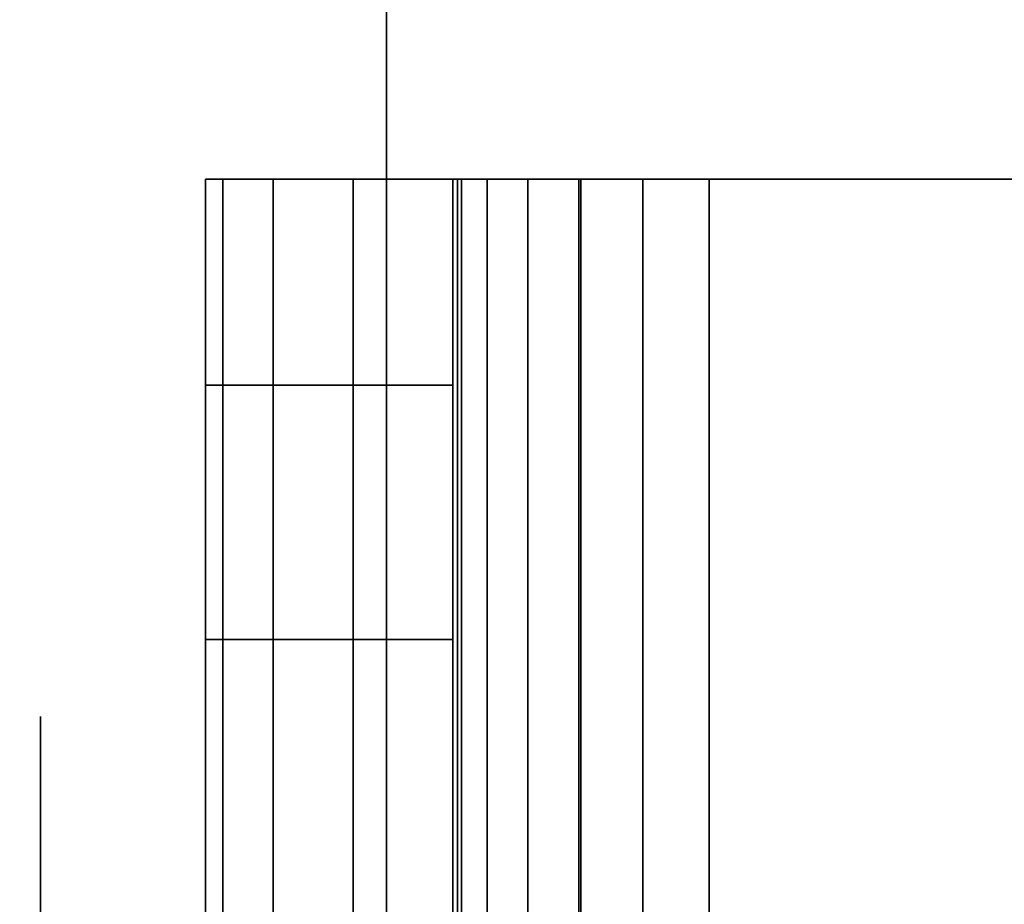
# Model space of a CAD drawing. Units: inches. Extents: x -0.2 to 27, y -31 to 0.
# Drawn here: x 13.9 to 14.1, y -24 to -23.8 of the extents above; entities that cross this region are included whole.
import ezdxf

# ---------------------------------------------------------------- set-up
doc = ezdxf.new("R2010")
doc.units = ezdxf.units.IN
doc.header["$MEASUREMENT"] = 0
for name, color, linetype in [('A-FURN-3-STORAGE-LOWER-WOOD-SHELF-ABS-WRAP', 250, 'Continuous'), ('A-FURN-3-STORAGE-LOWER-WOOD-SHELF-CORE-EDGE-HORIZONTAL', 255, 'Continuous'), ('A-FURN-3-STORAGE-LOWER-WOOD-SHELF-CORE-SURFACE-HORIZONTAL', 255, 'Continuous'), ('A-FURN-3-STORAGE-LOWER-WOOD-SHELF-HARDWARE', 254, 'Continuous'), ('A-FURN-3-STORAGE-LOWER-WOOD-SIDEPANEL-HOLE', 250, 'Continuous'), ('A-FURN-3-STORAGE-LOWER-WOOD-TOP-SURFACE-HORIZONTAL', 255, 'Continuous')]:
    doc.layers.add(name, color=color, linetype=linetype)

msp = doc.modelspace()

# ---------------------------------------------------------------- linework, layer by layer
at = {"layer": 'A-FURN-3-STORAGE-LOWER-WOOD-SHELF-ABS-WRAP'}
for points in [[(26.25, -0.875, 4.37497), (26.25, -28.18664, 4.37497), (0.75, -28.18664, 4.37497), (0.75, -0.875, 4.37497)], [(0.75, -0.875, 4.4531), (0.75, -28.18649, 4.4531), (26.25, -28.18649, 4.4531), (26.25, -0.875, 4.4531)], [(26.25, -0.875, 35.70897), (26.25, -28.18664, 35.70897), (0.75, -28.18664, 35.70897), (0.75, -0.875, 35.70897)], [(0.75, -0.875, 35.7871), (0.75, -28.18649, 35.7871), (26.25, -28.18649, 35.7871), (26.25, -0.875, 35.7871)], [(26.15625, -0.875, 51.654), (26.15625, -27.60744, 51.654), (13.96875, -27.60744, 51.654), (13.96875, -0.875, 51.654)], [(13.96875, -0.875, 51.73212), (13.96875, -27.60729, 51.73212), (26.15625, -27.60729, 51.73212), (26.15625, -0.875, 51.73212)], [(26.15625, -0.875, 67.599), (26.15625, -27.60744, 67.599), (13.96875, -27.60744, 67.599), (13.96875, -0.875, 67.599)], [(13.96875, -0.875, 67.67712), (13.96875, -27.60729, 67.67712), (26.15625, -27.60729, 67.67712), (26.15625, -0.875, 67.67712)]]:
    msp.add_3dface(points, dxfattribs=at)
at = {"layer": 'A-FURN-3-STORAGE-LOWER-WOOD-SHELF-ABS-WRAP', "invisible_edges": 1}
for points in [[(13.96875, -27.60744, 51.654), (13.96875, -27.60729, 51.73212), (13.96875, -0.875, 51.73212), (13.96875, -0.875, 51.654)], [(13.96875, -27.60744, 67.599), (13.96875, -27.60729, 67.67712), (13.96875, -0.875, 67.67712), (13.96875, -0.875, 67.599)]]:
    msp.add_3dface(points, dxfattribs=at)
at = {"layer": 'A-FURN-3-STORAGE-LOWER-WOOD-SHELF-CORE-EDGE-HORIZONTAL', "invisible_edges": 4}
for points in [[(13.96875, -0.875, 51.654), (13.96875, -0.875, 50.904), (13.96875, -27.8583, 50.904), (13.96875, -27.60744, 51.654)], [(13.96875, -0.875, 67.599), (13.96875, -0.875, 66.849), (13.96875, -27.8583, 66.849), (13.96875, -27.60744, 67.599)]]:
    msp.add_3dface(points, dxfattribs=at)
at = {"layer": 'A-FURN-3-STORAGE-LOWER-WOOD-SHELF-CORE-SURFACE-HORIZONTAL'}
for points in [[(26.25, -0.875, 3.62497), (26.25, -28.4375, 3.62497), (0.75, -28.4375, 3.62497), (0.75, -0.875, 3.62497)], [(26.25, -0.875, 34.95897), (26.25, -28.4375, 34.95897), (0.75, -28.4375, 34.95897), (0.75, -0.875, 34.95897)], [(26.15625, -0.875, 50.904), (26.15625, -27.8583, 50.904), (13.96875, -27.8583, 50.904), (13.96875, -0.875, 50.904)], [(26.15625, -0.875, 66.849), (26.15625, -27.8583, 66.849), (13.96875, -27.8583, 66.849), (13.96875, -0.875, 66.849)]]:
    msp.add_3dface(points, dxfattribs=at)
at = {"layer": 'A-FURN-3-STORAGE-LOWER-WOOD-SHELF-HARDWARE'}
for points, invisible_edges in [([(13.92915, -23.87, 66.91061), (13.925, -23.87, 66.94214), (13.9848, -23.87, 66.94214), (13.98691, -23.87, 66.92609)], 10), ([(13.9848, -23.87, 66.94214), (13.925, -23.87, 66.94214), (13.925, -23.87, 67.33791), (13.9848, -23.87, 67.33791)], 1), ([(13.92915, -23.87, 50.96561), (13.925, -23.87, 50.99714), (13.9848, -23.87, 50.99714), (13.98691, -23.87, 50.98109)], 10), ([(13.9848, -23.87, 50.99714), (13.925, -23.87, 50.99714), (13.925, -23.87, 51.39291), (13.9848, -23.87, 51.39291)], 1), ([(13.94132, -23.87, 66.88124), (13.92915, -23.87, 66.91061), (13.98691, -23.87, 66.92609), (13.99311, -23.87, 66.91114)], 10), ([(13.94132, -23.87, 50.93624), (13.92915, -23.87, 50.96561), (13.98691, -23.87, 50.98109), (13.99311, -23.87, 50.96614)], 10), ([(13.96067, -23.87, 66.85601), (13.94132, -23.87, 66.88124), (13.99311, -23.87, 66.91114), (14.00296, -23.87, 66.8983)], 10), ([(13.96067, -23.87, 50.91101), (13.94132, -23.87, 50.93624), (13.99311, -23.87, 50.96614), (14.00296, -23.87, 50.9533)], 10), ([(13.9859, -23.87, 66.83665), (13.96067, -23.87, 66.85601), (14.00296, -23.87, 66.8983), (14.0158, -23.87, 66.88844)], 10), ([(13.9859, -23.87, 50.89165), (13.96067, -23.87, 50.91101), (14.00296, -23.87, 50.9533), (14.0158, -23.87, 50.94344)], 10), ([(13.9848, -23.87, 67.33791), (13.9848, -24.38, 67.33791), (13.9848, -24.38, 66.94214), (13.9848, -23.87, 66.94214)], 1), ([(13.9848, -23.91985, 67.3932), (13.9848, -24.33015, 67.3932), (13.9848, -24.38, 67.33791), (13.9848, -23.87, 67.33791)], 5), ([(13.9848, -23.87, 51.39291), (13.9848, -24.38, 51.39291), (13.9848, -24.38, 50.99714), (13.9848, -23.87, 50.99714)], 1), ([(13.9848, -23.91985, 51.4482), (13.9848, -24.33015, 51.4482), (13.9848, -24.38, 51.39291), (13.9848, -23.87, 51.39291)], 5), ([(14.01528, -23.87, 66.82449), (13.9859, -23.87, 66.83665), (14.0158, -23.87, 66.88844), (14.03075, -23.87, 66.88225)], 10), ([(14.01528, -23.87, 50.87949), (13.9859, -23.87, 50.89165), (14.0158, -23.87, 50.94344), (14.03075, -23.87, 50.93725)], 10), ([(14.0468, -23.87, 66.82034), (14.01528, -23.87, 66.82449), (14.03075, -23.87, 66.88225), (14.0468, -23.87, 66.88014)], 10), ([(14.0468, -23.87, 50.87534), (14.01528, -23.87, 50.87949), (14.03075, -23.87, 50.93725), (14.0468, -23.87, 50.93514)], 10), ([(14.0468, -23.87, 66.82034), (14.0468, -23.87, 66.88014), (14.56277, -23.87, 66.88014), (14.56277, -23.87, 66.82034)], 1), ([(14.56277, -24.38, 66.88014), (14.56277, -23.87, 66.88014), (14.0468, -23.87, 66.88014), (14.0468, -24.38, 66.88014)], 1), ([(14.0468, -24.38, 66.82034), (14.0468, -23.87, 66.82034), (14.56277, -23.87, 66.82034), (14.56277, -24.38, 66.82034)], 4), ([(14.0468, -23.87, 50.87534), (14.0468, -23.87, 50.93514), (14.56277, -23.87, 50.93514), (14.56277, -23.87, 50.87534)], 1), ([(14.56277, -24.38, 50.93514), (14.56277, -23.87, 50.93514), (14.0468, -23.87, 50.93514), (14.0468, -24.38, 50.93514)], 1), ([(14.0468, -24.38, 50.87534), (14.0468, -23.87, 50.87534), (14.56277, -23.87, 50.87534), (14.56277, -24.38, 50.87534)], 4), ([(13.9848, -24.33015, 67.3932), (13.9848, -23.91985, 67.3932), (13.9848, -23.98138, 67.43511), (13.9848, -24.26862, 67.43511)], 5), ([(13.9848, -24.33015, 51.4482), (13.9848, -23.91985, 51.4482), (13.9848, -23.98138, 51.49011), (13.9848, -24.26862, 51.49011)], 5), ([(13.9848, -24.05109, 67.46125), (13.9848, -24.19891, 67.46125), (13.9848, -24.26862, 67.43511), (13.9848, -23.98138, 67.43511)], 5), ([(13.9848, -24.05109, 51.51625), (13.9848, -24.19891, 51.51625), (13.9848, -24.26862, 51.49011), (13.9848, -23.98138, 51.49011)], 5)]:
    msp.add_3dface(points, dxfattribs=dict(at, invisible_edges=invisible_edges))
at = {"layer": 'A-FURN-3-STORAGE-LOWER-WOOD-SIDEPANEL-HOLE'}
for points, invisible_edges in [([(13.88505, -24.00426, 35.30162), (13.88505, -24, 35.33397), (13.88505, -24, 35.33397), (13.88505, -24.00426, 35.36632)], 8), ([(13.88505, -24.00426, 36.56146), (13.88505, -24, 36.59381), (13.88505, -24, 36.59381), (13.88505, -24.00426, 36.62617)], 8), ([(13.88505, -24.00426, 37.8213), (13.88505, -24, 37.85366), (13.88505, -24, 37.85366), (13.88505, -24.00426, 37.88601)], 8), ([(13.88505, -24.00426, 39.08115), (13.88505, -24, 39.1135), (13.88505, -24, 39.1135), (13.88505, -24.00426, 39.14585)], 8), ([(13.88505, -24.00426, 40.34099), (13.88505, -24, 40.37334), (13.88505, -24, 40.37334), (13.88505, -24.00426, 40.40569)], 8), ([(13.88505, -24.00426, 41.60083), (13.88505, -24, 41.63318), (13.88505, -24, 41.63318), (13.88505, -24.00426, 41.66554)], 8), ([(13.88505, -24.00426, 44.94741), (13.88505, -24, 44.97976), (13.88505, -24, 44.97976), (13.88505, -24.00426, 45.01211)], 8), ([(13.88505, -24.00426, 46.20725), (13.88505, -24, 46.2396), (13.88505, -24, 46.2396), (13.88505, -24.00426, 46.27195)], 8), ([(13.88505, -24.00426, 47.46709), (13.88505, -24, 47.49944), (13.88505, -24, 47.49944), (13.88505, -24.00426, 47.5318)], 8), ([(13.88505, -24.00426, 48.72693), (13.88505, -24, 48.75929), (13.88505, -24, 48.75929), (13.88505, -24.00426, 48.79164)], 8), ([(13.88505, -24.00426, 49.98678), (13.88505, -24, 50.01913), (13.88505, -24, 50.01913), (13.88505, -24.00426, 50.05148)], 8), ([(13.88505, -24.00426, 51.24666), (13.88505, -24, 51.27901), (13.88505, -24, 51.27901), (13.88505, -24.00426, 51.31137)], 8), ([(13.88505, -24.00426, 52.5065), (13.88505, -24, 52.53886), (13.88505, -24, 52.53886), (13.88505, -24.00426, 52.57121)], 8), ([(13.88505, -24.00426, 56.28603), (13.88505, -24, 56.31838), (13.88505, -24, 56.31838), (13.88505, -24.00426, 56.35074)], 8), ([(13.88505, -24.00426, 59.63261), (13.88505, -24, 59.66496), (13.88505, -24, 59.66496), (13.88505, -24.00426, 59.69731)], 8), ([(13.88505, -24.00426, 60.89245), (13.88505, -24, 60.9248), (13.88505, -24, 60.9248), (13.88505, -24.00426, 60.95715)], 8), ([(13.88505, -24.00426, 62.15229), (13.88505, -24, 62.18464), (13.88505, -24, 62.18464), (13.88505, -24.00426, 62.217)], 8), ([(13.88505, -24.00426, 63.41213), (13.88505, -24, 63.44449), (13.88505, -24, 63.44449), (13.88505, -24.00426, 63.47684)], 8), ([(13.88505, -24.00426, 64.67198), (13.88505, -24, 64.70433), (13.88505, -24, 64.70433), (13.88505, -24.00426, 64.73668)], 8), ([(13.88505, -24.00426, 65.93182), (13.88505, -24, 65.96417), (13.88505, -24, 65.96417), (13.88505, -24.00426, 65.99652)], 8), ([(13.88505, -24.00426, 67.19166), (13.88505, -24, 67.22401), (13.88505, -24, 67.22401), (13.88505, -24.00426, 67.25637)], 8), ([(13.88505, -24.00426, 68.4515), (13.88505, -24, 68.48386), (13.88505, -24, 68.48386), (13.88505, -24.00426, 68.51621)], 8), ([(13.88505, -24.00426, 69.71135), (13.88505, -24, 69.7437), (13.88505, -24, 69.7437), (13.88505, -24.00426, 69.77605)], 8), ([(13.88505, -24.00426, 70.97119), (13.88505, -24, 71.00354), (13.88505, -24, 71.00354), (13.88505, -24.00426, 71.03589)], 8), ([(13.88505, -24.00426, 72.23103), (13.88505, -24, 72.26338), (13.88505, -24, 72.26338), (13.88505, -24.00426, 72.29574)], 8), ([(13.88505, -24.00426, 43.10083), (13.88505, -24, 43.13318), (13.88505, -24, 43.13318), (13.88505, -24.00426, 43.16554)], 8), ([(13.88505, -24.01675, 35.27147), (13.88505, -24.00426, 35.30162), (13.88505, -24.00426, 35.36632), (13.88505, -24.01675, 35.39647)], 10), ([(13.88505, -24.01675, 36.53131), (13.88505, -24.00426, 36.56146), (13.88505, -24.00426, 36.62617), (13.88505, -24.01675, 36.65631)], 10), ([(13.88505, -24.01675, 37.79116), (13.88505, -24.00426, 37.8213), (13.88505, -24.00426, 37.88601), (13.88505, -24.01675, 37.91616)], 10), ([(13.88505, -24.01675, 39.051), (13.88505, -24.00426, 39.08115), (13.88505, -24.00426, 39.14585), (13.88505, -24.01675, 39.176)], 10), ([(13.88505, -24.01675, 40.31084), (13.88505, -24.00426, 40.34099), (13.88505, -24.00426, 40.40569), (13.88505, -24.01675, 40.43584)], 10), ([(13.88505, -24.01675, 41.57068), (13.88505, -24.00426, 41.60083), (13.88505, -24.00426, 41.66554), (13.88505, -24.01675, 41.69568)], 10), ([(13.88505, -24.01675, 44.91726), (13.88505, -24.00426, 44.94741), (13.88505, -24.00426, 45.01211), (13.88505, -24.01675, 45.04226)], 10), ([(13.88505, -24.01675, 46.1771), (13.88505, -24.00426, 46.20725), (13.88505, -24.00426, 46.27195), (13.88505, -24.01675, 46.3021)], 10), ([(13.88505, -24.01675, 47.43694), (13.88505, -24.00426, 47.46709), (13.88505, -24.00426, 47.5318), (13.88505, -24.01675, 47.56194)], 10), ([(13.88505, -24.01675, 48.69679), (13.88505, -24.00426, 48.72693), (13.88505, -24.00426, 48.79164), (13.88505, -24.01675, 48.82179)], 10), ([(13.88505, -24.01675, 49.95663), (13.88505, -24.00426, 49.98678), (13.88505, -24.00426, 50.05148), (13.88505, -24.01675, 50.08163)], 10), ([(13.88505, -24.01675, 51.21651), (13.88505, -24.00426, 51.24666), (13.88505, -24.00426, 51.31137), (13.88505, -24.01675, 51.34151)], 10), ([(13.88505, -24.01675, 52.47636), (13.88505, -24.00426, 52.5065), (13.88505, -24.00426, 52.57121), (13.88505, -24.01675, 52.60136)], 10), ([(13.88505, -24.01675, 56.25588), (13.88505, -24.00426, 56.28603), (13.88505, -24.00426, 56.35074), (13.88505, -24.01675, 56.38088)], 10), ([(13.88505, -24.01675, 59.60246), (13.88505, -24.00426, 59.63261), (13.88505, -24.00426, 59.69731), (13.88505, -24.01675, 59.72746)], 10), ([(13.88505, -24.01675, 60.8623), (13.88505, -24.00426, 60.89245), (13.88505, -24.00426, 60.95715), (13.88505, -24.01675, 60.9873)], 10), ([(13.88505, -24.01675, 62.12214), (13.88505, -24.00426, 62.15229), (13.88505, -24.00426, 62.217), (13.88505, -24.01675, 62.24714)], 10), ([(13.88505, -24.01675, 63.38199), (13.88505, -24.00426, 63.41213), (13.88505, -24.00426, 63.47684), (13.88505, -24.01675, 63.50699)], 10), ([(13.88505, -24.01675, 64.64183), (13.88505, -24.00426, 64.67198), (13.88505, -24.00426, 64.73668), (13.88505, -24.01675, 64.76683)], 10), ([(13.88505, -24.01675, 65.90167), (13.88505, -24.00426, 65.93182), (13.88505, -24.00426, 65.99652), (13.88505, -24.01675, 66.02667)], 10), ([(13.88505, -24.01675, 67.16151), (13.88505, -24.00426, 67.19166), (13.88505, -24.00426, 67.25637), (13.88505, -24.01675, 67.28651)], 10), ([(13.88505, -24.01675, 68.42136), (13.88505, -24.00426, 68.4515), (13.88505, -24.00426, 68.51621), (13.88505, -24.01675, 68.54636)], 10), ([(13.88505, -24.01675, 69.6812), (13.88505, -24.00426, 69.71135), (13.88505, -24.00426, 69.77605), (13.88505, -24.01675, 69.8062)], 10), ([(13.88505, -24.01675, 70.94104), (13.88505, -24.00426, 70.97119), (13.88505, -24.00426, 71.03589), (13.88505, -24.01675, 71.06604)], 10), ([(13.88505, -24.01675, 72.20088), (13.88505, -24.00426, 72.23103), (13.88505, -24.00426, 72.29574), (13.88505, -24.01675, 72.32588)], 10), ([(13.88505, -24.01675, 43.07068), (13.88505, -24.00426, 43.10083), (13.88505, -24.00426, 43.16554), (13.88505, -24.01675, 43.19568)], 10), ([(13.88505, -24.03661, 35.24558), (13.88505, -24.01675, 35.27147), (13.88505, -24.01675, 35.39647), (13.88505, -24.03661, 35.42236)], 10), ([(13.88505, -24.03661, 36.50543), (13.88505, -24.01675, 36.53131), (13.88505, -24.01675, 36.65631), (13.88505, -24.03661, 36.6822)], 10), ([(13.88505, -24.03661, 37.76527), (13.88505, -24.01675, 37.79116), (13.88505, -24.01675, 37.91616), (13.88505, -24.03661, 37.94204)], 10), ([(13.88505, -24.03661, 39.02511), (13.88505, -24.01675, 39.051), (13.88505, -24.01675, 39.176), (13.88505, -24.03661, 39.20189)], 10), ([(13.88505, -24.03661, 40.28495), (13.88505, -24.01675, 40.31084), (13.88505, -24.01675, 40.43584), (13.88505, -24.03661, 40.46173)], 10), ([(13.88505, -24.03661, 41.5448), (13.88505, -24.01675, 41.57068), (13.88505, -24.01675, 41.69568), (13.88505, -24.03661, 41.72157)], 10), ([(13.88505, -24.03661, 44.89137), (13.88505, -24.01675, 44.91726), (13.88505, -24.01675, 45.04226), (13.88505, -24.03661, 45.06815)], 10), ([(13.88505, -24.03661, 46.15121), (13.88505, -24.01675, 46.1771), (13.88505, -24.01675, 46.3021), (13.88505, -24.03661, 46.32799)], 10), ([(13.88505, -24.03661, 47.41106), (13.88505, -24.01675, 47.43694), (13.88505, -24.01675, 47.56194), (13.88505, -24.03661, 47.58783)], 10), ([(13.88505, -24.03661, 48.6709), (13.88505, -24.01675, 48.69679), (13.88505, -24.01675, 48.82179), (13.88505, -24.03661, 48.84767)], 10), ([(13.88505, -24.03661, 49.93074), (13.88505, -24.01675, 49.95663), (13.88505, -24.01675, 50.08163), (13.88505, -24.03661, 50.10752)], 10), ([(13.88505, -24.03661, 51.19063), (13.88505, -24.01675, 51.21651), (13.88505, -24.01675, 51.34151), (13.88505, -24.03661, 51.3674)], 10), ([(13.88505, -24.03661, 52.45047), (13.88505, -24.01675, 52.47636), (13.88505, -24.01675, 52.60136), (13.88505, -24.03661, 52.62724)], 10), ([(13.88505, -24.03661, 56.23), (13.88505, -24.01675, 56.25588), (13.88505, -24.01675, 56.38088), (13.88505, -24.03661, 56.40677)], 10), ([(13.88505, -24.03661, 59.57657), (13.88505, -24.01675, 59.60246), (13.88505, -24.01675, 59.72746), (13.88505, -24.03661, 59.75335)], 10), ([(13.88505, -24.03661, 60.83641), (13.88505, -24.01675, 60.8623), (13.88505, -24.01675, 60.9873), (13.88505, -24.03661, 61.01319)], 10), ([(13.88505, -24.03661, 62.09626), (13.88505, -24.01675, 62.12214), (13.88505, -24.01675, 62.24714), (13.88505, -24.03661, 62.27303)], 10), ([(13.88505, -24.03661, 63.3561), (13.88505, -24.01675, 63.38199), (13.88505, -24.01675, 63.50699), (13.88505, -24.03661, 63.53287)], 10), ([(13.88505, -24.03661, 64.61594), (13.88505, -24.01675, 64.64183), (13.88505, -24.01675, 64.76683), (13.88505, -24.03661, 64.79272)], 10), ([(13.88505, -24.03661, 65.87578), (13.88505, -24.01675, 65.90167), (13.88505, -24.01675, 66.02667), (13.88505, -24.03661, 66.05256)], 10), ([(13.88505, -24.03661, 67.13563), (13.88505, -24.01675, 67.16151), (13.88505, -24.01675, 67.28651), (13.88505, -24.03661, 67.3124)], 10), ([(13.88505, -24.03661, 68.39547), (13.88505, -24.01675, 68.42136), (13.88505, -24.01675, 68.54636), (13.88505, -24.03661, 68.57224)], 10), ([(13.88505, -24.03661, 69.65531), (13.88505, -24.01675, 69.6812), (13.88505, -24.01675, 69.8062), (13.88505, -24.03661, 69.83209)], 10), ([(13.88505, -24.03661, 70.91515), (13.88505, -24.01675, 70.94104), (13.88505, -24.01675, 71.06604), (13.88505, -24.03661, 71.09193)], 10), ([(13.88505, -24.03661, 72.175), (13.88505, -24.01675, 72.20088), (13.88505, -24.01675, 72.32588), (13.88505, -24.03661, 72.35177)], 10), ([(13.88505, -24.03661, 43.0448), (13.88505, -24.01675, 43.07068), (13.88505, -24.01675, 43.19568), (13.88505, -24.03661, 43.22157)], 10), ([(13.88505, -24.0625, 35.22572), (13.88505, -24.03661, 35.24558), (13.88505, -24.03661, 35.42236), (13.88505, -24.0625, 35.44222)], 10), ([(13.88505, -24.0625, 36.48556), (13.88505, -24.03661, 36.50543), (13.88505, -24.03661, 36.6822), (13.88505, -24.0625, 36.70207)], 10), ([(13.88505, -24.0625, 37.7454), (13.88505, -24.03661, 37.76527), (13.88505, -24.03661, 37.94204), (13.88505, -24.0625, 37.96191)], 10), ([(13.88505, -24.0625, 39.00525), (13.88505, -24.03661, 39.02511), (13.88505, -24.03661, 39.20189), (13.88505, -24.0625, 39.22175)], 10), ([(13.88505, -24.0625, 40.26509), (13.88505, -24.03661, 40.28495), (13.88505, -24.03661, 40.46173), (13.88505, -24.0625, 40.48159)], 10), ([(13.88505, -24.0625, 41.52493), (13.88505, -24.03661, 41.5448), (13.88505, -24.03661, 41.72157), (13.88505, -24.0625, 41.74144)], 10), ([(13.88505, -24.0625, 44.87151), (13.88505, -24.03661, 44.89137), (13.88505, -24.03661, 45.06815), (13.88505, -24.0625, 45.08801)], 10), ([(13.88505, -24.0625, 46.13135), (13.88505, -24.03661, 46.15121), (13.88505, -24.03661, 46.32799), (13.88505, -24.0625, 46.34785)], 10), ([(13.88505, -24.0625, 47.39119), (13.88505, -24.03661, 47.41106), (13.88505, -24.03661, 47.58783), (13.88505, -24.0625, 47.6077)], 10), ([(13.88505, -24.0625, 48.65103), (13.88505, -24.03661, 48.6709), (13.88505, -24.03661, 48.84767), (13.88505, -24.0625, 48.86754)], 10), ([(13.88505, -24.0625, 49.91088), (13.88505, -24.03661, 49.93074), (13.88505, -24.03661, 50.10752), (13.88505, -24.0625, 50.12738)], 10), ([(13.88505, -24.0625, 51.17076), (13.88505, -24.03661, 51.19063), (13.88505, -24.03661, 51.3674), (13.88505, -24.0625, 51.38727)], 10), ([(13.88505, -24.0625, 52.4306), (13.88505, -24.03661, 52.45047), (13.88505, -24.03661, 52.62724), (13.88505, -24.0625, 52.64711)], 10), ([(13.88505, -24.0625, 56.21013), (13.88505, -24.03661, 56.23), (13.88505, -24.03661, 56.40677), (13.88505, -24.0625, 56.42664)], 10), ([(13.88505, -24.0625, 59.55671), (13.88505, -24.03661, 59.57657), (13.88505, -24.03661, 59.75335), (13.88505, -24.0625, 59.77321)], 10), ([(13.88505, -24.0625, 60.81655), (13.88505, -24.03661, 60.83641), (13.88505, -24.03661, 61.01319), (13.88505, -24.0625, 61.03305)], 10), ([(13.88505, -24.0625, 62.07639), (13.88505, -24.03661, 62.09626), (13.88505, -24.03661, 62.27303), (13.88505, -24.0625, 62.2929)], 10), ([(13.88505, -24.0625, 63.33623), (13.88505, -24.03661, 63.3561), (13.88505, -24.03661, 63.53287), (13.88505, -24.0625, 63.55274)], 10), ([(13.88505, -24.0625, 64.59608), (13.88505, -24.03661, 64.61594), (13.88505, -24.03661, 64.79272), (13.88505, -24.0625, 64.81258)], 10), ([(13.88505, -24.0625, 65.85592), (13.88505, -24.03661, 65.87578), (13.88505, -24.03661, 66.05256), (13.88505, -24.0625, 66.07242)], 10), ([(13.88505, -24.0625, 67.11576), (13.88505, -24.03661, 67.13563), (13.88505, -24.03661, 67.3124), (13.88505, -24.0625, 67.33227)], 10), ([(13.88505, -24.0625, 68.3756), (13.88505, -24.03661, 68.39547), (13.88505, -24.03661, 68.57224), (13.88505, -24.0625, 68.59211)], 10), ([(13.88505, -24.0625, 69.63545), (13.88505, -24.03661, 69.65531), (13.88505, -24.03661, 69.83209), (13.88505, -24.0625, 69.85195)], 10), ([(13.88505, -24.0625, 70.89529), (13.88505, -24.03661, 70.91515), (13.88505, -24.03661, 71.09193), (13.88505, -24.0625, 71.11179)], 10), ([(13.88505, -24.0625, 72.15513), (13.88505, -24.03661, 72.175), (13.88505, -24.03661, 72.35177), (13.88505, -24.0625, 72.37164)], 10), ([(13.88505, -24.0625, 43.02493), (13.88505, -24.03661, 43.0448), (13.88505, -24.03661, 43.22157), (13.88505, -24.0625, 43.24144)], 10)]:
    msp.add_3dface(points, dxfattribs=dict(at, invisible_edges=invisible_edges))
at = {"layer": 'A-FURN-3-STORAGE-LOWER-WOOD-TOP-SURFACE-HORIZONTAL'}
for points in [[(0.01802, -0.125, 83.99997), (0.01802, -29.875, 83.99997), (26.98197, -29.875, 83.99997), (26.98197, -0.125, 83.99997)], [(0.01802, -29.875, 83.24997), (0.01802, -0.125, 83.24997), (26.98197, -0.125, 83.24997), (26.98197, -29.875, 83.24997)]]:
    msp.add_3dface(points, dxfattribs=at)

# ---------------------------------------------------------------- meshes
at = {"layer": 'A-FURN-3-STORAGE-LOWER-WOOD-SHELF-HARDWARE'}
mesh = msp.add_polymesh((2, 7), dxfattribs=at)
for k, corner in enumerate([(14.0468, -24.38, 66.82034), (14.01528, -24.38, 66.82449), (13.9859, -24.38, 66.83665), (13.96067, -24.38, 66.85601), (13.94132, -24.38, 66.88124), (13.92915, -24.38, 66.91061), (13.925, -24.38, 66.94214), (14.0468, -23.87, 66.82034), (14.01528, -23.87, 66.82449), (13.9859, -23.87, 66.83665), (13.96067, -23.87, 66.85601), (13.94132, -23.87, 66.88124), (13.92915, -23.87, 66.91061), (13.925, -23.87, 66.94214)]):
    mesh.set_mesh_vertex(divmod(k, 7), corner)
mesh = msp.add_polymesh((2, 9), dxfattribs=at)
for k, corner in enumerate([(13.9848, -24.38, 67.33791), (13.9848, -24.33015, 67.3932), (13.9848, -24.26862, 67.43511), (13.9848, -24.19891, 67.46125), (13.9848, -24.125, 67.47014), (13.9848, -24.05109, 67.46125), (13.9848, -23.98138, 67.43511), (13.9848, -23.91985, 67.3932), (13.9848, -23.87, 67.33791), (13.925, -24.38, 67.33791), (13.925, -24.33015, 67.3932), (13.925, -24.26862, 67.43511), (13.925, -24.19891, 67.46125), (13.925, -24.125, 67.47014), (13.925, -24.05109, 67.46125), (13.925, -23.98138, 67.43511), (13.925, -23.91985, 67.3932), (13.925, -23.87, 67.33791)]):
    mesh.set_mesh_vertex(divmod(k, 9), corner)
mesh = msp.add_polymesh((2, 7), dxfattribs=at)
for k, corner in enumerate([(14.0468, -24.38, 50.87534), (14.01528, -24.38, 50.87949), (13.9859, -24.38, 50.89165), (13.96067, -24.38, 50.91101), (13.94132, -24.38, 50.93624), (13.92915, -24.38, 50.96561), (13.925, -24.38, 50.99714), (14.0468, -23.87, 50.87534), (14.01528, -23.87, 50.87949), (13.9859, -23.87, 50.89165), (13.96067, -23.87, 50.91101), (13.94132, -23.87, 50.93624), (13.92915, -23.87, 50.96561), (13.925, -23.87, 50.99714)]):
    mesh.set_mesh_vertex(divmod(k, 7), corner)
mesh = msp.add_polymesh((2, 9), dxfattribs=at)
for k, corner in enumerate([(13.9848, -24.38, 51.39291), (13.9848, -24.33015, 51.4482), (13.9848, -24.26862, 51.49011), (13.9848, -24.19891, 51.51625), (13.9848, -24.125, 51.52514), (13.9848, -24.05109, 51.51625), (13.9848, -23.98138, 51.49011), (13.9848, -23.91985, 51.4482), (13.9848, -23.87, 51.39291), (13.925, -24.38, 51.39291), (13.925, -24.33015, 51.4482), (13.925, -24.26862, 51.49011), (13.925, -24.19891, 51.51625), (13.925, -24.125, 51.52514), (13.925, -24.05109, 51.51625), (13.925, -23.98138, 51.49011), (13.925, -23.91985, 51.4482), (13.925, -23.87, 51.39291)]):
    mesh.set_mesh_vertex(divmod(k, 9), corner)
mesh = msp.add_polymesh((2, 7), dxfattribs=at)
for k, corner in enumerate([(14.0468, -23.87, 66.88014), (14.03075, -23.87, 66.88225), (14.0158, -23.87, 66.88844), (14.00296, -23.87, 66.8983), (13.99311, -23.87, 66.91114), (13.98691, -23.87, 66.92609), (13.9848, -23.87, 66.94214), (14.0468, -24.38, 66.88014), (14.03075, -24.38, 66.88225), (14.0158, -24.38, 66.88844), (14.00296, -24.38, 66.8983), (13.99311, -24.38, 66.91114), (13.98691, -24.38, 66.92609), (13.9848, -24.38, 66.94214)]):
    mesh.set_mesh_vertex(divmod(k, 7), corner)
mesh = msp.add_polymesh((2, 7), dxfattribs=at)
for k, corner in enumerate([(14.0468, -23.87, 50.93514), (14.03075, -23.87, 50.93725), (14.0158, -23.87, 50.94344), (14.00296, -23.87, 50.9533), (13.99311, -23.87, 50.96614), (13.98691, -23.87, 50.98109), (13.9848, -23.87, 50.99714), (14.0468, -24.38, 50.93514), (14.03075, -24.38, 50.93725), (14.0158, -24.38, 50.94344), (14.00296, -24.38, 50.9533), (13.99311, -24.38, 50.96614), (13.98691, -24.38, 50.98109), (13.9848, -24.38, 50.99714)]):
    mesh.set_mesh_vertex(divmod(k, 7), corner)

doc.saveas('drawing.dxf')
